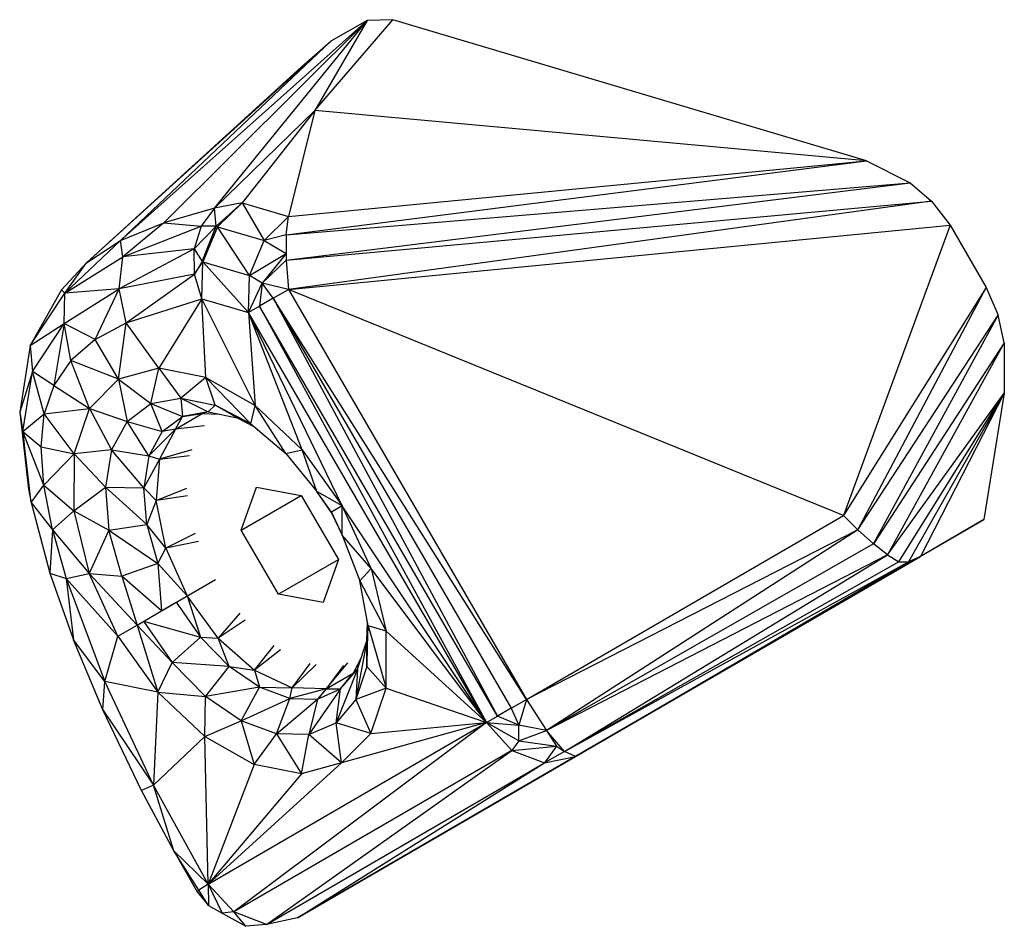
# Model space of a CAD drawing. Units: centimetres. Extents: x -1050 to 950, y -1450 to 1450.
# Drawn here: x -92 to -86, y -60 to -54 of the extents above; entities that cross this region are included whole.
import ezdxf

# ---------------------------------------------------------------- set-up
doc = ezdxf.new("R2010")
doc.units = ezdxf.units.CM
doc.header["$MEASUREMENT"] = 0
doc.layers.add('LINARIUM_Nr_Pióra__7', color=7, linetype='Continuous')

msp = doc.modelspace()

# ---------------------------------------------------------------- linework, layer by layer
at = {"layer": 'LINARIUM_Nr_Pióra__7', "linetype": 'Continuous'}
for p, q in [((-91.5889, -55.2748), (-89.9222, -53.7875)), ((-91.2946, -55.1562), (-89.9222, -53.7875)), ((-90.9532, -55.0576), (-89.9222, -53.7875)), ((-90.2745, -54.396), (-89.7475, -53.7828)), ((-89.9222, -53.7875), (-90.2745, -54.396)), ((-89.9222, -53.7875), (-90.1681, -53.9276)), ((-89.7475, -53.7828), (-89.9222, -53.7875)), ((-86.5488, -54.7359), (-89.7475, -53.7828)), ((-90.1681, -53.9276), (-91.8185, -55.426)), ((-90.1681, -53.9276), (-91.5889, -55.2748)), ((-90.3662, -54.1014), (-90.1681, -53.9276)), ((-91.8185, -55.426), (-90.3662, -54.1014)), ((-90.9532, -55.0576), (-90.2745, -54.396)), ((-90.2745, -54.396), (-90.7672, -55.0206)), ((-90.2745, -54.396), (-90.4533, -55.1141)), ((-86.5488, -54.7359), (-90.2745, -54.396)), ((-90.4686, -55.2362), (-86.5488, -54.7359)), ((-90.4533, -55.1141), (-86.5488, -54.7359)), ((-86.5488, -54.7359), (-86.252, -54.8848)), ((-90.4688, -55.4091), (-86.252, -54.8848)), ((-90.4686, -55.2362), (-86.252, -54.8848)), ((-86.252, -54.8848), (-86.1078, -55.0094)), ((-90.4688, -55.4091), (-86.1078, -55.0094)), ((-86.1078, -55.0094), (-90.4538, -55.6057)), ((-86.1078, -55.0094), (-85.9831, -55.1726)), ((-90.9532, -55.0576), (-91.2946, -55.1562)), ((-90.9532, -55.0576), (-91.0431, -55.1775)), ((-90.7672, -55.0206), (-90.9532, -55.0576)), ((-90.9414, -55.1794), (-90.9532, -55.0576)), ((-90.7672, -55.0206), (-90.9414, -55.1794)), ((-90.932, -55.1821), (-90.7672, -55.0206)), ((-90.7672, -55.0206), (-90.6181, -55.2756)), ((-90.7672, -55.0206), (-90.4533, -55.1141)), ((-90.4533, -55.1141), (-90.6181, -55.2756)), ((-90.4686, -55.2362), (-90.4533, -55.1141)), ((-91.5889, -55.2748), (-91.2946, -55.1562)), ((-91.2946, -55.1562), (-91.5733, -55.3855)), ((-91.5733, -55.3855), (-91.0431, -55.1775)), ((-91.2946, -55.1562), (-91.0431, -55.1775)), ((-91.0431, -55.1775), (-91.0899, -55.3322)), ((-91.0899, -55.3322), (-90.9414, -55.1794)), ((-90.9414, -55.1794), (-91.0431, -55.1775)), ((-91.0366, -55.4179), (-90.9414, -55.1794)), ((-90.932, -55.1821), (-91.0366, -55.4179)), ((-90.932, -55.1821), (-91.0311, -55.4194)), ((-90.9414, -55.1794), (-90.932, -55.1821)), ((-90.7173, -55.5129), (-90.932, -55.1821)), ((-90.932, -55.1821), (-90.6181, -55.2756)), ((-90.4538, -55.6057), (-85.9831, -55.1726)), ((-85.9831, -55.1726), (-86.7033, -57.1338)), ((-85.9831, -55.1726), (-85.7397, -55.592)), ((-91.9652, -55.6314), (-91.5889, -55.2748)), ((-91.8185, -55.426), (-91.5889, -55.2748)), ((-91.5733, -55.3855), (-91.5889, -55.2748)), ((-90.7173, -55.5129), (-90.6181, -55.2756)), ((-90.4686, -55.2362), (-90.6181, -55.2756)), ((-90.6181, -55.2756), (-90.4679, -55.3636)), ((-90.4686, -55.2362), (-90.4679, -55.3636)), ((-91.0899, -55.3322), (-91.5961, -55.6023)), ((-91.0899, -55.3322), (-91.5733, -55.3855)), ((-91.0899, -55.3322), (-91.0366, -55.4179)), ((-91.0882, -55.5029), (-91.0899, -55.3322)), ((-91.9652, -55.6314), (-91.5733, -55.3855)), ((-91.5961, -55.6023), (-91.5733, -55.3855)), ((-90.7173, -55.5129), (-90.4679, -55.3636)), ((-90.4679, -55.3636), (-90.6306, -55.5637)), ((-90.4688, -55.4091), (-90.6306, -55.5637)), ((-90.4679, -55.3636), (-90.4688, -55.4091)), ((-90.4688, -55.4091), (-90.4538, -55.6057)), ((-91.8185, -55.426), (-91.9878, -55.6078)), ((-91.9652, -55.6314), (-91.8185, -55.426)), ((-91.0366, -55.4179), (-91.0882, -55.5029)), ((-91.0882, -55.5029), (-91.0311, -55.4194)), ((-91.038, -55.6691), (-91.0311, -55.4194)), ((-91.0311, -55.4194), (-91.0366, -55.4179)), ((-91.0311, -55.4194), (-90.7242, -55.7626)), ((-91.0311, -55.4194), (-90.7173, -55.5129)), ((-91.0882, -55.5029), (-91.5961, -55.6023)), ((-91.5507, -55.8314), (-91.0882, -55.5029)), ((-91.038, -55.6691), (-91.0882, -55.5029)), ((-90.7242, -55.7626), (-90.7173, -55.5129)), ((-90.6306, -55.5637), (-90.7173, -55.5129)), ((-91.9878, -55.6078), (-92.1977, -55.9859)), ((-91.9878, -55.6078), (-91.9652, -55.6314)), ((-91.9691, -55.8359), (-91.5961, -55.6023)), ((-91.5961, -55.6023), (-91.9652, -55.6314)), ((-91.7598, -55.9445), (-91.5961, -55.6023)), ((-91.5507, -55.8314), (-91.5961, -55.6023)), ((-90.7242, -55.7626), (-90.6306, -55.5637)), ((-90.6306, -55.5637), (-90.6498, -55.7194)), ((-90.4538, -55.6057), (-90.6306, -55.5637)), ((-90.5577, -55.666), (-90.6306, -55.5637)), ((-90.5577, -55.666), (-90.4538, -55.6057)), ((-86.7033, -57.1338), (-90.4538, -55.6057)), ((-90.4538, -55.6057), (-88.8456, -58.3771)), ((-85.7397, -55.592), (-86.7033, -57.1338)), ((-86.6054, -57.2318), (-85.7397, -55.592)), ((-85.7397, -55.592), (-85.6585, -55.7803)), ((-92.1977, -55.9859), (-91.9652, -55.6314)), ((-91.9691, -55.8359), (-91.9652, -55.6314)), ((-91.5507, -55.8314), (-91.038, -55.6691)), ((-91.038, -55.6691), (-91.3298, -56.1393)), ((-91.038, -55.6691), (-90.7242, -55.7626)), ((-90.6776, -56.3908), (-91.038, -55.6691)), ((-91.0117, -56.201), (-91.038, -55.6691)), ((-90.5577, -55.666), (-90.6498, -55.7194)), ((-88.8456, -58.3771), (-90.5577, -55.666)), ((-90.5577, -55.666), (-88.9494, -58.4373)), ((-90.5577, -55.666), (-89.0415, -58.4908)), ((-90.6498, -55.7194), (-90.7242, -55.7626)), ((-90.6498, -55.7194), (-89.1159, -58.534)), ((-89.0415, -58.4908), (-90.6498, -55.7194)), ((-90.0903, -57.0694), (-90.7242, -55.7626)), ((-90.3601, -56.69), (-90.7242, -55.7626)), ((-90.7242, -55.7626), (-90.6776, -56.3908)), ((-89.1159, -58.534), (-90.7242, -55.7626)), ((-86.6054, -57.2318), (-85.6585, -55.7803)), ((-86.501, -57.3257), (-85.6585, -55.7803)), ((-85.6168, -55.9677), (-85.6585, -55.7803)), ((-92.1977, -55.9859), (-91.9691, -55.8359)), ((-92.1831, -56.1613), (-91.9691, -55.8359)), ((-91.9691, -55.8359), (-92.0384, -56.2559)), ((-91.7598, -55.9445), (-91.9691, -55.8359)), ((-91.9244, -56.0873), (-91.9691, -55.8359)), ((-91.7598, -55.9445), (-91.5507, -55.8314)), ((-91.6008, -56.2117), (-91.5507, -55.8314)), ((-91.3298, -56.1393), (-91.5507, -55.8314)), ((-91.7598, -55.9445), (-91.9244, -56.0873)), ((-91.6008, -56.2117), (-91.7598, -55.9445)), ((-92.1977, -55.9859), (-92.2692, -56.4359)), ((-92.1977, -55.9859), (-92.1831, -56.1613)), ((-85.6168, -55.9677), (-86.501, -57.3257)), ((-85.6168, -55.9677), (-86.4063, -57.3997)), ((-85.6168, -55.9677), (-85.618, -56.3077)), ((-91.9244, -56.0873), (-92.0384, -56.2559)), ((-91.6008, -56.2117), (-91.9244, -56.0873)), ((-91.798, -56.4111), (-91.9244, -56.0873)), ((-91.3298, -56.1393), (-91.6008, -56.2117)), ((-91.3837, -56.3781), (-91.3298, -56.1393)), ((-91.3298, -56.1393), (-91.1806, -56.3403)), ((-91.0117, -56.201), (-91.3298, -56.1393)), ((-92.1831, -56.1613), (-92.2692, -56.4359)), ((-92.2475, -56.567), (-92.1831, -56.1613)), ((-92.0384, -56.2559), (-92.1831, -56.1613)), ((-92.1034, -56.4476), (-92.1831, -56.1613)), ((-91.6008, -56.2117), (-91.798, -56.4111)), ((-91.6008, -56.2117), (-91.3837, -56.3781)), ((-91.6008, -56.2117), (-91.5436, -56.4978)), ((-91.0117, -56.201), (-91.1806, -56.3403)), ((-91.0117, -56.201), (-90.6776, -56.3908)), ((-90.9494, -56.3872), (-91.0117, -56.201)), ((-91.0117, -56.201), (-90.7071, -56.5152)), ((-92.0384, -56.2559), (-92.1034, -56.4476)), ((-92.0384, -56.2559), (-91.798, -56.4111)), ((-91.3837, -56.3781), (-91.1806, -56.3403)), ((-91.1806, -56.3403), (-90.9494, -56.3872)), ((-91.1806, -56.3403), (-90.9965, -56.4329)), ((-91.1806, -56.3403), (-91.1699, -56.4652)), ((-86.4063, -57.3997), (-85.618, -56.3077)), ((-86.33, -57.4468), (-85.618, -56.3077)), ((-85.618, -56.3077), (-86.2642, -57.4469)), ((-85.618, -56.3077), (-86.1834, -57.4103)), ((-85.618, -56.3077), (-85.754, -57.1611)), ((-92.1034, -56.4476), (-91.798, -56.4111)), ((-91.9022, -56.718), (-91.798, -56.4111)), ((-91.798, -56.4111), (-91.6483, -56.6904)), ((-91.798, -56.4111), (-91.5436, -56.4978)), ((-91.5436, -56.4978), (-91.3837, -56.3781)), ((-91.3063, -56.5673), (-91.3837, -56.3781)), ((-91.3837, -56.3781), (-91.1699, -56.4652)), ((-90.9494, -56.3872), (-90.9965, -56.4329)), ((-90.7991, -56.4729), (-90.9494, -56.3872)), ((-90.7071, -56.5152), (-90.9494, -56.3872)), ((-90.7071, -56.5152), (-90.6776, -56.3908)), ((-90.6776, -56.3908), (-90.3601, -56.69)), ((-90.4718, -56.715), (-90.6776, -56.3908)), ((-92.2692, -56.4359), (-92.2475, -56.567)), ((-92.2692, -56.4359), (-92.2094, -56.9557)), ((-92.2475, -56.567), (-92.1034, -56.4476)), ((-92.1251, -56.6689), (-92.1034, -56.4476)), ((-91.9022, -56.718), (-92.1034, -56.4476)), ((-91.3063, -56.5673), (-91.1699, -56.4652)), ((-91.2164, -56.55), (-91.0357, -56.4451)), ((-91.2164, -56.55), (-91.1699, -56.4652)), ((-90.9965, -56.4329), (-91.1699, -56.4652)), ((-91.1699, -56.4652), (-91.0357, -56.4451)), ((-90.9965, -56.4329), (-91.0357, -56.4451)), ((-91.0357, -56.4451), (-90.9178, -56.4488)), ((-90.9965, -56.4329), (-90.7991, -56.4729)), ((-90.7991, -56.4729), (-90.7071, -56.5152)), ((-90.7991, -56.4729), (-90.6875, -56.5319)), ((-91.5436, -56.4978), (-91.6483, -56.6904)), ((-91.5436, -56.4978), (-91.3063, -56.5673)), ((-91.3958, -56.7317), (-91.5436, -56.4978)), ((-91.0201, -56.5279), (-91.2164, -56.55)), ((-90.7071, -56.5152), (-90.4718, -56.715)), ((-92.192, -57.0471), (-92.2475, -56.567)), ((-92.2475, -56.567), (-92.2094, -56.9557)), ((-92.106, -56.93), (-92.2475, -56.567)), ((-92.2475, -56.567), (-92.1251, -56.6689)), ((-91.3958, -56.7317), (-91.2164, -56.55)), ((-91.3063, -56.5673), (-91.3958, -56.7317)), ((-91.2164, -56.55), (-91.3248, -56.7544)), ((-91.2164, -56.55), (-91.3063, -56.5673)), ((-92.1251, -56.6689), (-91.9022, -56.718)), ((-92.106, -56.93), (-92.1251, -56.6689)), ((-92.106, -56.93), (-91.9022, -56.718)), ((-91.9022, -56.718), (-91.9032, -57.1023)), ((-91.6483, -56.6904), (-91.9022, -56.718)), ((-91.6902, -56.9418), (-91.9022, -56.718)), ((-91.6483, -56.6904), (-91.6902, -56.9418)), ((-91.4315, -56.9463), (-91.6483, -56.6904)), ((-91.6483, -56.6904), (-91.3958, -56.7317)), ((-91.3958, -56.7317), (-91.4315, -56.9463)), ((-91.3958, -56.7317), (-91.3248, -56.7544)), ((-91.1065, -56.6899), (-91.3248, -56.7544)), ((-91.3248, -56.7544), (-91.1209, -56.7283)), ((-90.4718, -56.715), (-90.3601, -56.69)), ((-90.4718, -56.715), (-90.2609, -56.9716)), ((-90.3601, -56.69), (-90.0903, -57.0694)), ((-90.2609, -56.9716), (-90.3601, -56.69)), ((-91.3248, -56.7544), (-91.4315, -56.9463)), ((-91.3248, -56.7544), (-91.3478, -57.0337)), ((-92.192, -57.0471), (-92.106, -56.93)), ((-92.106, -56.93), (-91.9032, -57.1023)), ((-92.0476, -57.2304), (-92.106, -56.93)), ((-91.9032, -57.1023), (-91.6902, -56.9418)), ((-91.6902, -56.9418), (-91.4315, -56.9463)), ((-91.6902, -56.9418), (-91.6662, -57.2332)), ((-91.411, -57.195), (-91.6902, -56.9418)), ((-90.7718, -57.2342), (-90.6695, -56.9435)), ((-90.6695, -56.9435), (-90.3667, -56.999)), ((-92.2094, -56.9557), (-92.192, -57.0471)), ((-91.3478, -57.0337), (-91.4315, -56.9463)), ((-91.411, -57.195), (-91.4315, -56.9463)), ((-91.3478, -57.0337), (-91.1397, -56.9498)), ((-91.1351, -57.0013), (-91.3478, -57.0337)), ((-90.7718, -57.2342), (-90.3664, -56.9996)), ((-90.3667, -56.999), (-90.1161, -57.4317)), ((-90.1638, -57.1121), (-90.2609, -56.9716)), ((-90.0903, -57.0694), (-90.2609, -56.9716)), ((-90.1616, -57.1108), (-90.2609, -56.9716)), ((-92.192, -57.0471), (-92.0476, -57.2304)), ((-92.192, -57.0471), (-92.0651, -57.5249)), ((-91.3478, -57.0337), (-91.411, -57.195)), ((-91.2826, -57.3542), (-91.3478, -57.0337)), ((-90.0903, -57.0694), (-90.1616, -57.1108)), ((-89.1159, -58.534), (-90.0903, -57.0694)), ((-90.09, -57.266), (-90.0903, -57.0694)), ((-89.8948, -57.4919), (-90.0903, -57.0694)), ((-92.0476, -57.2304), (-91.9032, -57.1023)), ((-91.9032, -57.1023), (-91.8009, -57.5264)), ((-91.9032, -57.1023), (-91.6662, -57.2332)), ((-90.1616, -57.1108), (-90.1638, -57.1121)), ((-90.1638, -57.1121), (-90.09, -57.266)), ((-90.1616, -57.1108), (-90.09, -57.266)), ((-88.8456, -58.3771), (-86.7033, -57.1338)), ((-86.7033, -57.1338), (-86.6054, -57.2318)), ((-91.6662, -57.2332), (-91.411, -57.195)), ((-91.2826, -57.3542), (-91.411, -57.195)), ((-91.411, -57.195), (-91.3357, -57.4595)), ((-88.86, -58.9642), (-85.754, -57.1611)), ((-85.754, -57.1611), (-86.1834, -57.4103)), ((-92.0476, -57.2304), (-92.0651, -57.5249)), ((-92.0476, -57.2304), (-91.9548, -57.5593)), ((-92.0476, -57.2304), (-91.8009, -57.5264)), ((-91.6662, -57.2332), (-91.8009, -57.5264)), ((-91.6662, -57.2332), (-91.3357, -57.4595)), ((-91.578, -57.543), (-91.6662, -57.2332)), ((-91.0839, -57.2557), (-91.2826, -57.3542)), ((-90.5212, -57.6668), (-90.7718, -57.2342)), ((-90.09, -57.266), (-89.9718, -57.5765)), ((-89.8948, -57.4919), (-90.09, -57.266)), ((-86.6054, -57.2318), (-88.8456, -58.3771)), ((-86.6054, -57.2318), (-88.7093, -58.587)), ((-86.501, -57.3257), (-86.6054, -57.2318)), ((-91.0615, -57.31), (-91.2826, -57.3542)), ((-86.501, -57.3257), (-88.7093, -58.587)), ((-86.4063, -57.3997), (-86.501, -57.3257)), ((-91.3357, -57.4595), (-91.2826, -57.3542)), ((-91.2826, -57.3542), (-91.1371, -57.6771)), ((-86.1834, -57.4103), (-88.86, -58.9642)), ((-86.4063, -57.3997), (-88.7093, -58.587)), ((-88.5879, -58.7282), (-86.4063, -57.3997)), ((-88.5139, -58.7627), (-86.1834, -57.4103)), ((-86.4063, -57.3997), (-86.33, -57.4468)), ((-86.1834, -57.4103), (-86.2642, -57.4469)), ((-91.3357, -57.4595), (-91.578, -57.543)), ((-91.3357, -57.4595), (-91.1371, -57.6771)), ((-91.3357, -57.4595), (-91.3115, -57.7784)), ((-90.1165, -57.4327), (-90.5212, -57.6668)), ((-90.1161, -57.4317), (-90.2184, -57.7223)), ((-86.33, -57.4468), (-88.5879, -58.7282)), ((-88.5879, -58.7282), (-86.2642, -57.4469)), ((-88.5139, -58.7627), (-86.2642, -57.4469)), ((-86.33, -57.4468), (-86.2642, -57.4469)), ((-92.0651, -57.5249), (-91.9062, -57.9738)), ((-92.0651, -57.5249), (-91.9548, -57.5593)), ((-91.9548, -57.5593), (-91.8009, -57.5264)), ((-91.6054, -57.9489), (-91.8009, -57.5264)), ((-91.8009, -57.5264), (-91.578, -57.543)), ((-91.8009, -57.5264), (-91.4766, -57.8742)), ((-91.3115, -57.7784), (-91.578, -57.543)), ((-91.578, -57.543), (-91.4766, -57.8742)), ((-89.9718, -57.5765), (-89.8948, -57.4919)), ((-89.8948, -57.4919), (-89.7925, -57.916)), ((-89.1159, -58.534), (-89.8948, -57.4919)), ((-91.9548, -57.5593), (-91.6054, -57.9489)), ((-91.9548, -57.5593), (-91.6932, -58.257)), ((-91.9548, -57.5593), (-91.9062, -57.9738)), ((-91.3115, -57.7784), (-90.9464, -57.5665)), ((-89.9718, -57.5765), (-89.7925, -57.916)), ((-89.9152, -57.8799), (-89.9718, -57.5765)), ((-90.2184, -57.7223), (-90.5212, -57.6668)), ((-91.4766, -57.8742), (-91.2112, -57.7201)), ((-91.2112, -57.7201), (-91.0467, -57.9575)), ((-90.9288, -57.9637), (-91.1371, -57.6771)), ((-91.1371, -57.6771), (-91.0467, -57.9575)), ((-90.7812, -57.7941), (-90.9288, -57.9637)), ((-91.6054, -57.9489), (-91.4766, -57.8742)), ((-91.4766, -57.8742), (-91.2394, -58.1265)), ((-91.4766, -57.8742), (-91.3356, -58.3283)), ((-91.4321, -57.8483), (-91.2394, -58.1265)), ((-91.4321, -57.8483), (-91.0467, -57.9575)), ((-90.7454, -57.8405), (-90.9288, -57.9637)), ((-89.9185, -57.8619), (-89.9242, -58.1539)), ((-89.924, -57.9809), (-89.9198, -57.8548)), ((-89.9242, -58.1539), (-89.9152, -57.8799)), ((-89.7925, -57.916), (-89.9152, -57.8799)), ((-89.9152, -57.8799), (-89.7935, -58.3003)), ((-89.7935, -58.3003), (-89.7925, -57.916)), ((-89.1159, -58.534), (-89.7925, -57.916)), ((-91.7081, -58.4471), (-91.9062, -57.9738)), ((-91.6932, -58.257), (-91.9062, -57.9738)), ((-91.6932, -58.257), (-91.6054, -57.9489)), ((-91.6054, -57.9489), (-91.3356, -58.3283)), ((-91.0467, -57.9575), (-91.2394, -58.1265)), ((-91.0467, -57.9575), (-90.9288, -57.9637)), ((-91.0467, -57.9575), (-90.8544, -58.1541)), ((-90.8544, -58.1541), (-90.9288, -57.9637)), ((-90.9288, -57.9637), (-90.683, -58.1793)), ((-89.924, -57.9809), (-89.9982, -58.3779)), ((-89.9872, -58.1722), (-89.924, -57.9809)), ((-89.9242, -58.1539), (-89.924, -57.9809)), ((-90.683, -58.1793), (-90.5501, -58.0116)), ((-90.5079, -58.041), (-90.683, -58.1793)), ((-91.3356, -58.3283), (-91.2394, -58.1265)), ((-91.0142, -58.3568), (-91.2394, -58.1265)), ((-90.8544, -58.1541), (-91.2394, -58.1265)), ((-90.4291, -58.2978), (-90.3062, -58.135)), ((-90.4291, -58.2978), (-90.266, -58.1416)), ((-90.1979, -58.3051), (-90.052, -58.1294)), ((-89.962, -58.0961), (-90.0172, -58.2002)), ((-91.0142, -58.3568), (-90.8544, -58.1541)), ((-90.8544, -58.1541), (-90.683, -58.1793)), ((-90.6487, -58.2953), (-90.8544, -58.1541)), ((-90.683, -58.1793), (-90.6487, -58.2953)), ((-90.683, -58.1793), (-90.4291, -58.2978)), ((-90.0823, -58.147), (-90.1979, -58.3051)), ((-90.1979, -58.3051), (-90.0172, -58.2002)), ((-89.9872, -58.1722), (-90.1317, -58.5356)), ((-90.1012, -58.3067), (-89.9872, -58.1722)), ((-90.1012, -58.3067), (-90.0172, -58.2002)), ((-90.0172, -58.2002), (-89.9872, -58.1722)), ((-89.9242, -58.1539), (-89.9982, -58.3779)), ((-89.9872, -58.1722), (-89.9982, -58.3779)), ((-89.7935, -58.3003), (-89.9242, -58.1539)), ((-91.7081, -58.4471), (-91.6932, -58.257)), ((-91.3356, -58.3283), (-91.6932, -58.257)), ((-91.3658, -58.956), (-91.6932, -58.257)), ((-91.3356, -58.3283), (-91.3658, -58.956)), ((-91.3356, -58.3283), (-91.0142, -58.3568)), ((-91.3356, -58.3283), (-91.0181, -58.6276)), ((-90.6487, -58.2953), (-91.0142, -58.3568)), ((-90.7731, -58.5222), (-90.6487, -58.2953)), ((-90.6487, -58.2953), (-90.4291, -58.2978)), ((-90.4447, -58.3707), (-90.6487, -58.2953)), ((-90.4447, -58.3707), (-90.4291, -58.2978)), ((-90.1979, -58.3051), (-90.4447, -58.3707)), ((-90.1979, -58.3051), (-90.4291, -58.2978)), ((-90.1012, -58.3067), (-90.3149, -58.615)), ((-90.1979, -58.3051), (-90.2575, -58.3746)), ((-90.2575, -58.3746), (-90.1012, -58.3067)), ((-90.1979, -58.3051), (-90.1012, -58.3067)), ((-90.1317, -58.5356), (-90.1012, -58.3067)), ((-89.7935, -58.3003), (-89.9982, -58.3779)), ((-89.8977, -58.6072), (-89.7935, -58.3003)), ((-89.7935, -58.3003), (-89.1159, -58.534)), ((-91.0181, -58.6276), (-91.0142, -58.3568)), ((-90.7731, -58.5222), (-91.0142, -58.3568)), ((-90.7731, -58.5222), (-90.4447, -58.3707)), ((-90.5341, -58.6105), (-90.4447, -58.3707)), ((-90.5341, -58.6105), (-90.2575, -58.3746)), ((-90.4447, -58.3707), (-90.2575, -58.3746)), ((-90.2575, -58.3746), (-90.3149, -58.615)), ((-89.9982, -58.3779), (-90.1317, -58.5356)), ((-89.9982, -58.3779), (-89.8977, -58.6072)), ((-88.9494, -58.4373), (-88.8456, -58.3771)), ((-88.8456, -58.3771), (-88.8968, -58.5513)), ((-88.8456, -58.3771), (-88.7093, -58.587)), ((-91.4465, -58.9921), (-91.7081, -58.4471)), ((-91.7081, -58.4471), (-91.3658, -58.956)), ((-88.9494, -58.4373), (-89.0415, -58.4908)), ((-88.9494, -58.4373), (-88.8968, -58.5513)), ((-91.0181, -58.6276), (-90.7731, -58.5222)), ((-90.9949, -59.6248), (-89.1159, -58.534)), ((-89.1159, -58.534), (-90.8224, -59.8137)), ((-90.5341, -58.6105), (-90.7731, -58.5222)), ((-90.7731, -58.5222), (-90.684, -58.8173)), ((-90.3149, -58.615), (-90.1317, -58.5356)), ((-90.0949, -58.8066), (-90.1317, -58.5356)), ((-89.8977, -58.6072), (-90.1317, -58.5356)), ((-89.1159, -58.534), (-90.0949, -58.8066)), ((-89.8977, -58.6072), (-89.1159, -58.534)), ((-89.1159, -58.534), (-89.0415, -58.4908)), ((-88.8971, -58.6573), (-89.1159, -58.534)), ((-89.1159, -58.534), (-88.8968, -58.5513)), ((-88.9434, -58.7229), (-89.1159, -58.534)), ((-88.8968, -58.5513), (-89.0415, -58.4908)), ((-90.0949, -58.8066), (-89.8977, -58.6072)), ((-88.8971, -58.6573), (-88.8968, -58.5513)), ((-88.8971, -58.6573), (-88.7093, -58.587)), ((-88.7093, -58.587), (-88.8968, -58.5513)), ((-88.5879, -58.7282), (-88.7093, -58.587)), ((-88.7093, -58.587), (-88.6428, -58.693)), ((-91.0181, -58.6276), (-91.3658, -58.956)), ((-90.9949, -59.6248), (-91.0181, -58.6276)), ((-91.0181, -58.6276), (-90.684, -58.8173)), ((-90.684, -58.8173), (-90.5341, -58.6105)), ((-90.5341, -58.6105), (-90.3659, -58.879)), ((-90.3149, -58.615), (-90.5341, -58.6105)), ((-90.3659, -58.879), (-90.3149, -58.615)), ((-90.0949, -58.8066), (-90.3149, -58.615)), ((-88.8971, -58.6573), (-88.9434, -58.7229)), ((-88.8971, -58.6573), (-88.6428, -58.693)), ((-88.9434, -58.7229), (-90.8224, -59.8137)), ((-90.602, -59.8974), (-88.9434, -58.7229)), ((-88.9434, -58.7229), (-88.6428, -58.693)), ((-88.9434, -58.7229), (-88.7231, -58.8066)), ((-88.6428, -58.693), (-88.7231, -58.8066)), ((-88.5879, -58.7282), (-88.7231, -58.8066)), ((-88.6428, -58.693), (-88.5879, -58.7282)), ((-88.5139, -58.7627), (-88.5879, -58.7282)), ((-90.9949, -59.6248), (-90.0949, -58.8066)), ((-90.602, -59.8974), (-88.7231, -58.8066)), ((-90.3928, -59.8535), (-88.5139, -58.7627)), ((-90.3928, -59.8535), (-88.7231, -58.8066)), ((-90.0949, -58.8066), (-90.3659, -58.879)), ((-88.5139, -58.7627), (-88.86, -58.9642)), ((-88.7231, -58.8066), (-88.5139, -58.7627)), ((-90.684, -58.8173), (-90.9949, -59.6248)), ((-90.3659, -58.879), (-90.684, -58.8173)), ((-90.3659, -58.879), (-90.9949, -59.6248)), ((-91.3658, -58.956), (-91.4465, -58.9921)), ((-91.2274, -59.3997), (-91.4465, -58.9921)), ((-91.2274, -59.3997), (-91.3658, -58.956)), ((-90.9949, -59.6248), (-91.3658, -58.956)), ((-88.86, -58.9642), (-90.3928, -59.8535)), ((-91.2274, -59.3997), (-90.9949, -59.6248)), ((-91.0578, -59.6664), (-91.2274, -59.3997)), ((-91.2274, -59.3997), (-91.0708, -59.6785)), ((-91.0578, -59.6664), (-91.0708, -59.6785)), ((-90.9949, -59.6248), (-91.0578, -59.6664)), ((-90.9944, -59.7691), (-91.0578, -59.6664)), ((-90.9949, -59.6248), (-90.9944, -59.7691)), ((-90.9949, -59.6248), (-90.9023, -59.8214)), ((-90.8224, -59.8137), (-90.9949, -59.6248)), ((-91.0708, -59.6785), (-90.9944, -59.7691)), ((-90.9944, -59.7691), (-90.9023, -59.8214)), ((-90.8224, -59.8137), (-90.9023, -59.8214)), ((-90.9023, -59.8214), (-90.7404, -59.9107)), ((-90.602, -59.8974), (-90.8224, -59.8137)), ((-90.7404, -59.9107), (-90.8224, -59.8137)), ((-90.3928, -59.8535), (-90.602, -59.8974)), ((-90.602, -59.8974), (-90.7404, -59.9107))]:
    msp.add_line(p, q, dxfattribs=at)

doc.saveas('drawing.dxf')
